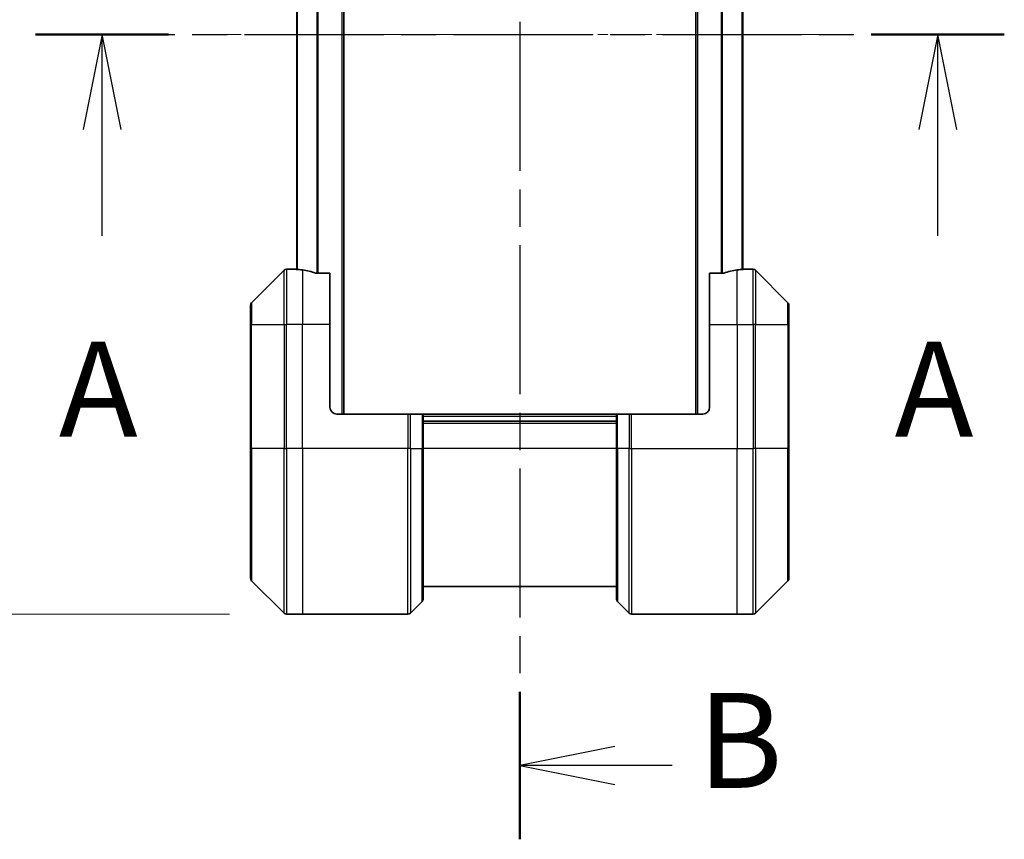
# Model space of a CAD drawing. Units: millimetres. Extents: x 0 to 7359, y 0 to 1546.
# Drawn here: x 1986 to 2128, y 634 to 753 of the extents above; entities that cross this region are included whole.
import ezdxf

# ---------------------------------------------------------------- set-up
doc = ezdxf.new("R2010")
doc.units = ezdxf.units.MM
doc.linetypes.add('CHAIN', pattern=[0.3543, 0.2362, -0.0295, 0.0591, -0.0295])
for name, color, linetype, lineweight in [('Centerline (ISO)', 131, 'Continuous', 18), ('Dimension (ISO)', 7, 'Continuous', 18), ('Dimension (ISO) @ 1', 7, 'Continuous', 18), ('Section Line (ISO)', 7, 'CHAIN', 25), ('Visible (ISO)', 7, 'Continuous', 35), ('Visible Narrow (ISO)', 7, 'Continuous', 25)]:
    doc.layers.add(name, color=color, linetype=linetype, lineweight=lineweight)
doc.styles.add('Note Text (TK)', font='MS PGothic.ttf')
doc.dimstyles.new('Default - Method 1b (TK)', dxfattribs={"dimscale": 3, "dimtxt": 2.5, "dimasz": 2.5, "dimexe": 1, "dimexo": 1.5, "dimgap": 1, "dimtad": 1, "dimtoh": 1, "dimrnd": 1e-08, "dimdsep": 46, "dimtxsty": 'Note Text (TK)', "dimblk": 'OPEN', "dimcen": 0.09, "dimdle": 5, "dimclrd": 100, "dimclre": 100, "dimclrt": 7, "dimadec": 1, "dimazin": 1, "dimtfac": 1, "dimtmove": 0, "dimatfit": 3, "dimldrblk": 'OPEN', "dimfxl": 1, "dimtolj": 1, "dimlwd": -1, "dimlwe": -1, "dimarcsym": 0})

# ---------------------------------------------------------------- blocks, each defined once
blk = doc.blocks.new('2dTransSection48')
at = {"layer": 'Section Line (ISO)', "linetype": 'CHAIN', "ltscale": 16.606983}
blk.add_line((173.591, 168.386), (173.591, 123.315), dxfattribs=at)
at = {"layer": 'Section Line (ISO)', "linetype": 'Continuous', "lineweight": 50}
blk.add_line((173.591, 127.199), (173.591, 123.315), dxfattribs=at)
at = {"layer": 'Section Line (ISO)', "linetype": 'Continuous'}
for p, q in [((176.091, 125.757), (173.591, 125.257)), ((176.091, 125.257), (173.591, 125.257)), ((173.591, 125.257), (176.091, 124.757)), ((177.601, 125.257), (176.091, 125.257))]:
    blk.add_line(p, q, dxfattribs=at)
at = {"layer": 'Section Line (ISO)', "insert": (178.276, 123.89), "char_height": 2.5, "attachment_point": 7, "style": 'Note Text (TK)'}
blk.add_mtext('B', dxfattribs=at)
blk = doc.blocks.new('_Open')
at = {"color": 0, "linetype": 'ByBlock', "lineweight": -2}
for p, q in [((-1, 0.167), (0, 0)), ((-1, -0.167), (0, 0)), ((0, 0), (-1, 0))]:
    blk.add_line(p, q, dxfattribs=at)
blk = doc.blocks.new('*D37')
at = {"layer": 'Defpoints', "color": 0}
for p in [(2024.21, 834.85), (1919.71, 666.85), (2024.21, 666.85)]:
    blk.add_point(p, dxfattribs=at)
at = {"layer": 'Dimension (ISO)', "color": 100}
for p, q in [((2015.96, 834.85), (1914.21, 834.85)), ((1919.71, 821.1), (1919.71, 680.6)), ((2015.96, 666.85), (1914.21, 666.85))]:
    blk.add_line(p, q, dxfattribs=at)
at = {"layer": 'Dimension (ISO)', "color": 100, "xscale": 13.75, "yscale": 13.75, "zscale": 13.75}
for p, rotation in [((1919.71, 834.85), 90), ((1919.71, 666.85), 270)]:
    blk.add_blockref('_Open', p, dxfattribs=dict(at, rotation=rotation))
at = {"layer": 'Dimension (ISO)', "color": 7, "insert": (1907.33, 737.37), "char_height": 13.75, "attachment_point": 4, "rotation": 90, "style": 'Note Text (TK)'}
blk.add_mtext('\\A1;168', dxfattribs=at)
blk = doc.blocks.new('2dTransSection49')
at = {"layer": 'Section Line (ISO)', "linetype": 'CHAIN', "ltscale": 15.534492}
blk.add_line((160.835, 144.518), (186.355, 144.518), dxfattribs=at)
at = {"layer": 'Section Line (ISO)', "linetype": 'Continuous', "lineweight": 50}
for p, q in [((160.835, 144.518), (164.339, 144.518)), ((182.851, 144.518), (186.355, 144.518))]:
    blk.add_line(p, q, dxfattribs=at)
at = {"layer": 'Section Line (ISO)', "linetype": 'Continuous'}
for p, q in [((162.587, 144.518), (162.087, 142.018)), ((162.587, 142.018), (162.587, 144.518)), ((163.087, 142.018), (162.587, 144.518)), ((184.603, 144.518), (184.103, 142.018)), ((184.603, 142.018), (184.603, 144.518)), ((185.103, 142.018), (184.603, 144.518)), ((162.587, 139.22), (162.587, 142.018)), ((184.603, 139.22), (184.603, 142.018))]:
    blk.add_line(p, q, dxfattribs=at)
at = {"layer": 'Section Line (ISO)', "char_height": 2.5, "attachment_point": 7, "style": 'Note Text (TK)'}
for insert in [(161.451, 133.147), (183.467, 133.147)]:
    blk.add_mtext('A', dxfattribs=dict(at, insert=insert))

msp = doc.modelspace()

# ---------------------------------------------------------------- linework, layer by layer
at = {"layer": 'Centerline (ISO)', "linetype": 'CHAIN', "ltscale": 23.990969}
msp.add_line((2011.9512, 750.8508), (2104.0512, 750.8508), dxfattribs=at)
at = {"layer": 'Visible (ISO)'}
for p, q in [((2032.5012, 695.8508), (2032.5012, 805.8508)), ((2083.5012, 805.8508), (2083.5012, 695.8508)), ((2025.7012, 784.8786), (2025.7012, 716.823)), ((2090.3012, 716.823), (2090.3012, 784.8786)), ((2023.8548, 716.7043), (2019.1476, 711.9972)), ((2025.5012, 716.8508), (2024.2083, 716.8508)), ((2025.7012, 716.8508), (2025.5012, 716.8508)), ((2025.5012, 716.8508), (2025.5012, 716.8427)), ((2030.5012, 716.267), (2028.6098, 716.267)), ((2030.5012, 716.267), (2030.5012, 708.8508)), ((2087.3926, 716.267), (2085.5012, 716.267)), ((2085.5012, 708.8508), (2085.5012, 716.267)), ((2090.5012, 716.8508), (2090.3012, 716.8508)), ((2090.5012, 716.8427), (2090.5012, 716.8508)), ((2090.5012, 716.8508), (2091.7941, 716.8508)), ((2096.8548, 711.9972), (2092.1476, 716.7043)), ((2019.0012, 708.8508), (2019.0012, 711.6437)), ((2097.0012, 711.6437), (2097.0012, 708.8508)), ((2019.0012, 708.8508), (2019.0012, 690.8508)), ((2030.5012, 696.8508), (2030.5012, 708.8508)), ((2085.5012, 708.8508), (2085.5012, 696.8508)), ((2097.0012, 690.8508), (2097.0012, 708.8508)), ((2031.5012, 695.8508), (2041.7941, 695.8508)), ((2041.7941, 695.8508), (2042.1476, 695.8508)), ((2043.8548, 695.8508), (2042.1476, 695.8508)), ((2043.8548, 695.8508), (2044.0012, 695.8508)), ((2072.0012, 695.8508), (2044.0012, 695.8508)), ((2044.0012, 690.8508), (2044.0012, 695.8508)), ((2072.0012, 694.8508), (2044.0012, 694.8508)), ((2072.0012, 695.8508), (2072.1476, 695.8508)), ((2072.0012, 695.8508), (2072.0012, 690.8508)), ((2073.8548, 695.8508), (2072.1476, 695.8508)), ((2073.8548, 695.8508), (2074.2083, 695.8508)), ((2084.5012, 695.8508), (2074.2083, 695.8508)), ((2019.0012, 672.0579), (2019.0012, 690.8508)), ((2044.0012, 690.8508), (2044.0012, 669.0579)), ((2072.0012, 669.0579), (2072.0012, 690.8508)), ((2097.0012, 690.8508), (2097.0012, 672.0579)), ((2019.1476, 671.7043), (2023.8548, 666.9972)), ((2044.0012, 670.8508), (2072.0012, 670.8508)), ((2092.1476, 666.9972), (2096.8548, 671.7043)), ((2042.1476, 666.9972), (2043.8548, 668.7043)), ((2073.8548, 666.9972), (2072.1476, 668.7043)), ((2026.5012, 666.8508), (2024.2083, 666.8508)), ((2041.7941, 666.8508), (2026.5012, 666.8508)), ((2074.2083, 666.8508), (2089.5012, 666.8508)), ((2089.5012, 666.8508), (2091.7941, 666.8508))]:
    msp.add_line(p, q, dxfattribs=at)
for centre, radius, start, end in [((2024.2083, 716.3508), 0.5, 90, 135), ((2091.7941, 716.3508), 0.5, 45, 90), ((2019.5012, 711.6437), 0.5, 135, 180), ((2096.5012, 711.6437), 0.5, 0, 45), ((2031.5012, 696.8508), 1, 180, 270), ((2084.5012, 696.8508), 1, 270, 0), ((2019.5012, 672.0579), 0.5, 180, 225), ((2096.5012, 672.0579), 0.5, 315, 0), ((2043.5012, 669.0579), 0.5, 315, 0), ((2072.5012, 669.0579), 0.5, 180, 225), ((2024.2083, 667.3508), 0.5, 225, 270), ((2041.7941, 667.3508), 0.5, 270, 315), ((2074.2083, 667.3508), 0.5, 225, 270), ((2091.7941, 667.3508), 0.5, 270, 315)]:
    msp.add_arc(centre, radius, start, end, dxfattribs=at)
for centre, major_axis, start_param, end_param in [((2024.9012, 708.8508), (9.6, 0), 1.40334825, 1.49698509), ((2024.9012, 708.8508), (9.6, 0), 1.19575789, 1.40334825), ((2091.1012, 708.8508), (-9.6, 0), 4.87983706, 5.08742742), ((2091.1012, 708.8508), (-9.6, 0), 4.78620022, 4.87983706)]:
    msp.add_ellipse(centre, major_axis=major_axis, ratio=0.83333333, start_param=start_param, end_param=end_param, dxfattribs=at)
for points, knots in [([(2025.5012, 716.8427), (2025.5012, 716.841), (2025.5087, 716.8389), (2025.5394, 716.8345), (2025.5625, 716.8322), (2025.5954, 716.8299), (2025.6021, 716.8294), (2025.6091, 716.829)], [0.1356732242, 0.1356732242, 0.1356732242, 0.1356732242, 0.1469944231, 0.1469944231, 0.158315622, 0.158315622, 0.1609890322, 0.1609890322, 0.1609890322, 0.1609890322]), ([(2028.4178, 716.2947), (2028.4405, 716.2873), (2028.4672, 716.2808), (2028.5324, 716.27), (2028.5722, 716.267), (2028.6098, 716.267)], [-0.0201836507, -0.0201836507, -0.0201836507, -0.0201836507, -0.0112759257, -0.0112759257, 0, 0, 0, 0]), ([(2087.3926, 716.267), (2087.4309, 716.267), (2087.4714, 716.2701), (2087.5364, 716.281), (2087.5623, 716.2875), (2087.5846, 716.2947)], [0.093260715, 0.093260715, 0.093260715, 0.093260715, 0.1047444472, 0.1047444472, 0.1134564756, 0.1134564756, 0.1134564756, 0.1134564756]), ([(2090.3933, 716.829), (2090.4003, 716.8294), (2090.407, 716.8299), (2090.4399, 716.8322), (2090.463, 716.8345), (2090.4937, 716.8389), (2090.5012, 716.841), (2090.5012, 716.8427)], [0.1103900742, 0.1103900742, 0.1103900742, 0.1103900742, 0.1130634845, 0.1130634845, 0.1243846834, 0.1243846834, 0.1357058823, 0.1357058823, 0.1357058823, 0.1357058823])]:
    msp.add_open_spline(points, degree=3, knots=knots, dxfattribs=at)
at = {"layer": 'Visible Narrow (ISO)'}
for p, q in [((2032.2012, 805.8508), (2032.2012, 695.8508)), ((2083.8012, 695.8508), (2083.8012, 805.8508)), ((2025.8091, 716.8149), (2025.8091, 784.8866)), ((2028.6178, 785.4346), (2028.6178, 716.267)), ((2028.8098, 716.267), (2028.8098, 785.4346)), ((2087.1926, 785.4346), (2087.1926, 716.267)), ((2087.3846, 716.267), (2087.3846, 785.4346)), ((2090.1933, 784.8866), (2090.1933, 716.8149)), ((2023.8548, 708.8508), (2023.8548, 716.7043)), ((2024.2083, 716.8508), (2024.2083, 708.8508)), ((2026.5012, 716.7389), (2026.5012, 708.8508)), ((2089.5012, 708.8508), (2089.5012, 716.7389)), ((2091.7941, 708.8508), (2091.7941, 716.8508)), ((2092.1476, 716.7043), (2092.1476, 708.8508)), ((2019.1476, 711.9972), (2019.1476, 708.8508)), ((2096.8548, 708.8508), (2096.8548, 711.9972)), ((2019.1476, 708.8508), (2019.0012, 708.8508)), ((2019.1476, 690.8508), (2019.1476, 708.8508)), ((2019.1476, 708.8508), (2023.8548, 708.8508)), ((2023.8548, 708.8508), (2024.2083, 708.8508)), ((2023.8548, 708.8508), (2023.8548, 690.8508)), ((2026.5012, 708.8508), (2024.2083, 708.8508)), ((2024.2083, 690.8508), (2024.2083, 708.8508)), ((2030.5012, 708.8508), (2026.5012, 708.8508)), ((2026.5012, 690.8508), (2026.5012, 708.8508)), ((2085.5012, 708.8508), (2089.5012, 708.8508)), ((2089.5012, 708.8508), (2089.5012, 690.8508)), ((2089.5012, 708.8508), (2091.7941, 708.8508)), ((2092.1476, 708.8508), (2091.7941, 708.8508)), ((2091.7941, 708.8508), (2091.7941, 690.8508)), ((2092.1476, 690.8508), (2092.1476, 708.8508)), ((2092.1476, 708.8508), (2096.8548, 708.8508)), ((2096.8548, 708.8508), (2096.8548, 690.8508)), ((2096.8548, 708.8508), (2097.0012, 708.8508)), ((2041.7941, 695.8508), (2041.7941, 690.8508)), ((2042.1476, 690.8508), (2042.1476, 695.8508)), ((2043.8548, 695.8508), (2043.8548, 690.8508)), ((2044.0012, 695.5508), (2072.0012, 695.5508)), ((2072.1476, 690.8508), (2072.1476, 695.8508)), ((2073.8548, 695.8508), (2073.8548, 690.8508)), ((2074.2083, 690.8508), (2074.2083, 695.8508)), ((2044.0012, 694.5508), (2072.0012, 694.5508)), ((2019.0012, 690.8508), (2019.1476, 690.8508)), ((2019.1476, 690.8508), (2019.1476, 671.7043)), ((2023.8548, 690.8508), (2019.1476, 690.8508)), ((2023.8548, 690.8508), (2024.2083, 690.8508)), ((2023.8548, 666.9972), (2023.8548, 690.8508)), ((2026.5012, 690.8508), (2024.2083, 690.8508)), ((2024.2083, 690.8508), (2024.2083, 666.8508)), ((2041.7941, 690.8508), (2026.5012, 690.8508)), ((2026.5012, 690.8508), (2026.5012, 666.8508)), ((2041.7941, 666.8508), (2041.7941, 690.8508)), ((2042.1476, 690.8508), (2041.7941, 690.8508)), ((2042.1476, 690.8508), (2042.1476, 666.9972)), ((2042.1476, 690.8508), (2043.8548, 690.8508)), ((2043.8548, 690.8508), (2044.0012, 690.8508)), ((2043.8548, 668.7043), (2043.8548, 690.8508)), ((2072.0012, 690.8508), (2044.0012, 690.8508)), ((2072.1476, 690.8508), (2072.0012, 690.8508)), ((2072.1476, 690.8508), (2072.1476, 668.7043)), ((2073.8548, 690.8508), (2072.1476, 690.8508)), ((2073.8548, 690.8508), (2074.2083, 690.8508)), ((2073.8548, 666.9972), (2073.8548, 690.8508)), ((2074.2083, 690.8508), (2089.5012, 690.8508)), ((2074.2083, 690.8508), (2074.2083, 666.8508)), ((2089.5012, 666.8508), (2089.5012, 690.8508)), ((2089.5012, 690.8508), (2091.7941, 690.8508)), ((2091.7941, 666.8508), (2091.7941, 690.8508)), ((2092.1476, 690.8508), (2091.7941, 690.8508)), ((2092.1476, 690.8508), (2092.1476, 666.9972)), ((2096.8548, 690.8508), (2092.1476, 690.8508)), ((2096.8548, 690.8508), (2097.0012, 690.8508)), ((2096.8548, 671.7043), (2096.8548, 690.8508))]:
    msp.add_line(p, q, dxfattribs=at)

# ---------------------------------------------------------------- block references
at = {"layer": 'Section Line (ISO)', "xscale": 5.5, "yscale": 5.5, "zscale": 5.5}
for name in ['2dTransSection48', '2dTransSection49']:
    msp.add_blockref(name, (1103.25, -44), dxfattribs=at)

# ---------------------------------------------------------------- dimensions: what is measured, and where the dimension line sits
at = {"layer": 'Dimension (ISO) @ 1', "color": 100}
dim = msp.add_linear_dim(base=(1919.7083, 666.8508), p1=(2024.2083, 834.8508), p2=(2024.2083, 666.8508), angle=90, dimstyle='Default - Method 1b (TK)', override={"dimscale": 1, "dimtxt": 13.75, "dimasz": 13.75, "dimexe": 5.5, "dimexo": 8.25, "dimgap": 5.5, "dimtoh": 0, "dimdec": 2, "dimcen": 0.495, "dimtol": 0, "dimlim": 0, "dimtp": 0, "dimtm": 0, "dimtdec": 2, "dimtix": 0, "dimtofl": 0, "dimtmove": 0, "dimatfit": 1}, dxfattribs=at)
dim.commit()
dim.dimension.update_dxf_attribs({"geometry": '*D37', "text_midpoint": (1919.7083, 750.8508), "dimtype": 128})

doc.saveas('drawing.dxf')
